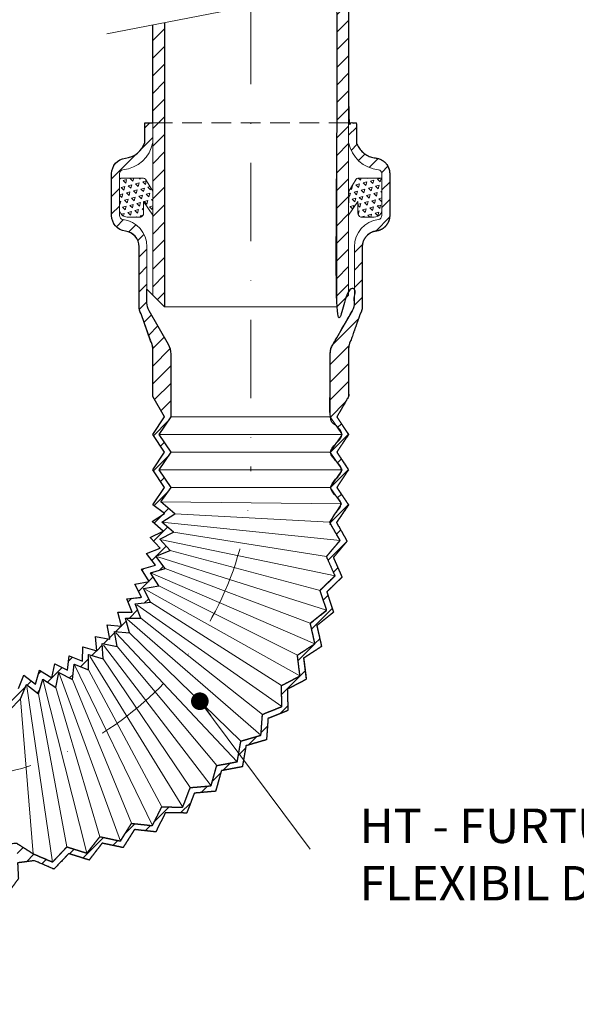
# Model space of a CAD drawing. Units: millimetres. Extents: x -3775 to 7025, y -3056 to 21875.
# Drawn here: x 490 to 632, y 5906 to 6157 of the extents above; entities that cross this region are included whole.
import ezdxf

# ---------------------------------------------------------------- set-up
doc = ezdxf.new("R2010")
doc.units = ezdxf.units.MM
doc.linetypes.add('DASHDOT2', pattern=[0.5, 0.25, -0.125, 0, -0.125])
doc.linetypes.add('HIDDEN2', pattern=[0.1875, 0.125, -0.0625])
for name, color, linetype, lineweight in [('TOPWET_TENKOU', 142, 'Continuous', 13), ('TOPWET_ZAKLAD_TLUSTOU', 142, 'Continuous', 30), ('TOPWET_ČEŠTINA', 225, 'Continuous', 13), ('TOPWET_ŠRAFY', 132, 'Continuous', 9)]:
    doc.layers.add(name, color=color, linetype=linetype, lineweight=lineweight)
doc.styles.add('ARIAL TEXT', font='ARIALN.TTF', dxfattribs={"height": 1})
doc.styles.add('REGULAR_ARIAL_NARROW', font='ARIALN.TTF')
doc.dimstyles.new('ISO-TW 1-3', dxfattribs={"dimscale": 3, "dimtxt": 2.2, "dimasz": 1.5, "dimexe": 1, "dimexo": 0, "dimgap": 0.75, "dimtad": 1, "dimdec": 0, "dimtxsty": 'REGULAR_ARIAL_NARROW', "dimblk": 'ARCHTICK', "dimcen": 0.5, "dimclrd": 256, "dimclre": 256, "dimclrt": 256, "dimadec": 0, "dimazin": 0, "dimtfac": 1, "dimtdec": 0, "dimtmove": 1, "dimatfit": 3, "dimldrblk": 'DOT', "dimfxl": 1, "dimtfill": 1, "dimtzin": 0, "dimlwd": -1, "dimlwe": -1, "dimarcsym": 0})
pattern_1 = [(45, (15241.724, -17489.1215), (-2.24506403, 2.24506403), [])]
pattern_2 = [(75, (9.1623, 9588.5131), (-1.3470384, 1.3470384), [0.9525, -0.9525]), (135, (9.1623, 9588.5131), (-1.8400887, -0.4930503), [0.9525, -0.9525]), (15, (8.4888, 9589.1866), (0.4930503, 1.8400887), [0.9525, -0.9525])]

# ---------------------------------------------------------------- blocks, each defined once
blk = doc.blocks.new('_ArchTick')
at = {"color": 0, "linetype": 'ByBlock', "const_width": 0.15}
blk.add_lwpolyline([(-0.5, -0.5), (0.5, 0.5)], dxfattribs=at)
blk = doc.blocks.new('_Dot')
at = {"color": 0, "linetype": 'ByBlock', "lineweight": -2}
blk.add_line((-0.5, 0), (-1, 0), dxfattribs=at)
at = {"color": 0, "linetype": 'ByBlock', "const_width": 0.5}
blk.add_lwpolyline([(-0.25, 0, 1), (0.25, 0, 1)], format="xyb", close=True, dxfattribs=at)

msp = doc.modelspace()

# ---------------------------------------------------------------- hatches: boundary and pattern name
at = {"layer": 'TOPWET_ŠRAFY', "transparency": 33554687}
h = msp.add_hatch(dxfattribs=at)
h.set_pattern_fill('LINE', color=256, angle=45)
h.set_pattern_definition(pattern_1)
edge = h.paths.add_edge_path()
edge.add_line((523.61, 6160.33), (526.61, 6160.91))
edge.add_line((526.61, 6160.91), (526.61, 6235.8))
edge.add_arc((516.61, 6235.8), 10, 0, 12.9946)
edge.add_line((526.36, 6238.05), (523.61, 6249.94))
edge.add_line((523.61, 6249.94), (523.61, 6270.94))
edge.add_line((523.61, 6270.94), (520.61, 6270.94))
edge.add_line((520.61, 6270.94), (520.61, 6250.73))
edge.add_arc((530.61, 6250.73), 10, 180, 192.9946)
edge.add_line((520.87, 6248.49), (523.36, 6237.71))
edge.add_arc((513.61, 6235.46), 10, 0, 12.9946, ccw=False)
edge.add_line((523.61, 6235.46), (523.61, 6160.33))
h.paths.add_polyline_path([(526.61, 6156.51), (523.61, 6155.92), (523.61, 6086.92), (526.61, 6083.92)])
h.paths.add_polyline_path([(523.61, 6249.94), (523.61, 6270.94), (520.61, 6270.94), (520.61, 6292.94), (423.62, 6292.94), (423.62, 6293.94), (423.62, 6295.94), (521.61, 6295.94), (523.61, 6293.94), (523.61, 6273.94), (526.61, 6273.94), (526.61, 6246.94)])
at = {"layer": 'TOPWET_ŠRAFY', "ltscale": 40}
h = msp.add_hatch(dxfattribs=at)
h.set_pattern_fill('LINE', color=256, angle=45)
h.set_pattern_definition(pattern_1)
edge = h.paths.add_edge_path()
edge.add_line((573.61, 6270.94), (573.61, 6249.94))
edge.add_line((573.61, 6249.94), (570.87, 6238.05))
edge.add_arc((580.61, 6235.8), 10, 167.0054, 180)
edge.add_line((570.61, 6235.8), (570.61, 6169.5))
edge.add_line((570.61, 6169.5), (573.61, 6170.08))
edge.add_line((573.61, 6170.08), (573.61, 6235.46))
edge.add_arc((583.61, 6235.46), 10, 167.0054, 180, ccw=False)
edge.add_line((573.87, 6237.71), (576.36, 6248.49))
edge.add_arc((566.61, 6250.73), 10, 347.0054, 360)
edge.add_line((576.61, 6250.73), (576.61, 6270.94))
edge.add_line((576.61, 6270.94), (573.61, 6270.94))
edge = h.paths.add_edge_path()
edge.add_line((623.62, 6292.94), (576.63, 6292.94))
edge.add_line((576.63, 6292.94), (576.63, 6270.94))
edge.add_line((576.63, 6270.94), (573.63, 6270.94))
edge.add_line((573.63, 6270.94), (573.63, 6249.94))
edge.add_line((573.63, 6249.94), (570.63, 6246.94))
edge.add_line((570.63, 6246.94), (570.63, 6273.94))
edge.add_line((570.63, 6273.94), (573.63, 6273.94))
edge.add_line((573.63, 6273.94), (573.63, 6293.94))
edge.add_line((573.63, 6293.94), (575.63, 6295.94))
edge.add_line((575.63, 6295.94), (623.62, 6295.94))
edge.add_line((570.64, 6165.1), (570.64, 6083.93))
edge.add_line((570.64, 6083.93), (573.64, 6086.92))
edge.add_line((573.64, 6086.92), (573.64, 6165.68))
at = {"layer": 'TOPWET_ŠRAFY', "linetype": 'Continuous', "ltscale": 40, "transparency": 33554687}
h = msp.add_hatch(dxfattribs=at)
h.set_pattern_fill('LINE', color=256, angle=45)
h.set_pattern_definition([(45, (1974.614, 5310.6255), (-2.245064, 2.245064), [])])
h.paths.add_polyline_path([(528.3, 6071.83, 0.131652), (527.64, 6074.33), (522.66, 6082.94, -0.131652), (522.12, 6084.94), (522.12, 6099.3, 0.377964), (516, 6106.25, -0.377964), (515.12, 6107.24), (515.12, 6107.24), (515.12, 6117.96, -0.393011), (516.05, 6118.96, 0.33119), (523.62, 6125.9), (523.62, 6130.84), (523.53, 6130.89), (521.62, 6130.89), (521.62, 6125.9, -0.295669), (516.62, 6121.93, 0.377964), (513.12, 6117.96), (513.12, 6107.24, 0.377964), (516.62, 6103.27, -0.2054), (519.34, 6101.67, -0.160133), (520.12, 6099.3), (520.12, 6084.14, 0.131652), (520.66, 6082.14), (523.1, 6075.27, -0.131652), (523.63, 6073.27), (523.63, 6061.04), (526.62, 6055.83), (523.62, 6051.33), (526.62, 6046.83), (523.62, 6042.33), (526.62, 6037.83), (523.62, 6033.33), (526.61, 6031.14), (523.49, 6029.14), (526.26, 6026.67), (522.97, 6024.98), (525.48, 6022.26), (522.05, 6020.89), (524.29, 6017.95), (520.74, 6016.9), (522.7, 6013.76), (519.07, 6013.06), (520.72, 6009.75), (517.04, 6009.39), (518.37, 6005.94), (514.67, 6005.93), (515.67, 6002.37), (511.98, 6002.71), (512.64, 5999.07), (509, 5999.76), (509.31, 5996.07), (505.76, 5997.1), (505.72, 5993.4), (502.27, 5994.77), (501.88, 5991.09), (498.59, 5992.77), (497.85, 5989.14), (494.73, 5991.13), (493.65, 5987.59), (490.73, 5989.87), (489.32, 5986.45), (486.79, 5985.97), (486.9, 5983.89), (487.05, 5980.9), (489.85, 5983.79), (491.36, 5987.47), (494.45, 5985.07), (495.59, 5988.81), (498.88, 5986.71), (499.66, 5990.54), (503.14, 5988.76), (503.56, 5992.65), (507.19, 5991.2), (507.23, 5995.11), (510.99, 5994.02), (510.66, 5997.92), (514.5, 5997.19), (513.81, 6001.03), (517.7, 6000.67), (516.64, 6004.43), (520.55, 6004.44), (519.15, 6008.09), (523.04, 6008.46), (521.29, 6011.96), (525.13, 6012.7), (523.06, 6016.02), (526.81, 6017.12), (524.44, 6020.23), (528.07, 6021.68), (525.41, 6024.55), (528.88, 6026.34), (525.97, 6028.94), (529.26, 6031.05), (525.7, 6034.13), (528.29, 6037.83), (525.29, 6042.33), (528.29, 6046.83), (525.29, 6051.33), (528.3, 6055.85)])
h.paths.add_polyline_path([(573.63, 6073.27, -0.131652), (574.17, 6075.27), (576.59, 6082.14, 0.131652), (577.12, 6084.14), (577.12, 6099.3, -0.160133), (577.9, 6101.67, -0.2054), (580.62, 6103.27, 0.377964), (584.12, 6107.24), (584.12, 6117.96, 0.377964), (580.62, 6121.93, -0.295669), (575.62, 6125.9), (575.62, 6130.89), (573.72, 6130.89), (573.62, 6130.84), (573.62, 6125.9, 0.33119), (581.2, 6118.96, -0.393011), (582.12, 6117.96), (582.12, 6107.24, -0.377964), (581.25, 6106.25, 0.377964), (575.12, 6099.3), (575.12, 6084.94, -0.131652), (574.59, 6082.94), (569.61, 6074.32, 0.131652), (568.94, 6071.82), (568.94, 6055.85), (571.95, 6051.33), (568.95, 6046.83), (571.95, 6042.33), (568.95, 6037.83), (571.81, 6033.61), (568.79, 6028.9), (571.43, 6024.25), (567.99, 6020.15), (570.16, 6015.26), (566.34, 6011.52), (568.02, 6006.45), (563.85, 6003.1), (565.03, 5997.88), (560.55, 5994.96), (561.21, 5989.65), (556.46, 5987.18), (556.6, 5981.83), (551.63, 5979.84), (551.24, 5974.51), (546.11, 5973.01), (545.2, 5967.74), (539.94, 5966.76), (538.52, 5961.6), (533.19, 5961.14), (531.27, 5956.15), (525.92, 5956.21), (523.52, 5951.43), (518.2, 5952.01), (515.34, 5947.49), (510.11, 5948.6), (506.82, 5944.38), (501.72, 5945.99), (498.03, 5942.12), (493.11, 5944.22), (488.83, 5946.95), (488.99, 5943.95), (489.1, 5941.91), (493.38, 5942.47), (498.4, 5940.33), (502.16, 5944.28), (507.36, 5942.64), (510.71, 5946.94), (516.05, 5945.81), (518.97, 5950.42), (524.39, 5949.82), (526.84, 5954.7), (532.29, 5954.64), (534.25, 5959.72), (539.68, 5960.2), (541.14, 5965.46), (546.5, 5966.46), (547.43, 5971.83), (552.66, 5973.36), (553.06, 5978.8), (558.12, 5980.83), (557.99, 5986.28), (562.82, 5988.8), (562.15, 5994.21), (566.72, 5997.19), (565.52, 6002.51), (569.77, 6005.93), (568.06, 6011.11), (571.95, 6014.92), (569.74, 6019.9), (573.24, 6024.08), (570.55, 6028.83), (573.63, 6033.33), (570.63, 6037.83), (573.63, 6042.33), (570.63, 6046.83), (573.63, 6051.33), (570.63, 6055.83), (573.63, 6061.04)])
at = {"layer": 'TOPWET_ŠRAFY', "transparency": 33554687}
h = msp.add_hatch(dxfattribs=at)
h.set_pattern_fill('TRIANG', color=256, scale=0.2, angle=15)
h.set_pattern_definition(pattern_2)
edge = h.paths.add_edge_path()
edge.add_arc((515.62, 6116.31), 0.5, 90, 180, ccw=False)
edge.add_line((515.62, 6116.81), (521.28, 6116.81))
edge.add_arc((521.28, 6116.29), 0.526, 31.6377, 90.2033, ccw=False)
edge.add_line((521.73, 6116.56), (523.6, 6113.45))
edge.add_line((523.6, 6113.45), (523.64, 6107.35))
edge.add_line((523.64, 6107.35), (521.28, 6110.81))
edge.add_line((521.28, 6110.81), (521.28, 6107.83))
edge.add_arc((520.28, 6107.86), 1.01, 284.8905, 358.2323, ccw=False)
edge.add_line((520.54, 6106.88), (517.12, 6106.88))
edge.add_arc((517.12, 6108.88), 2, 180, 270, ccw=False)
edge.add_line((515.12, 6108.88), (515.12, 6116.31))
h = msp.add_hatch(dxfattribs=at)
h.set_pattern_fill('TRIANG', color=256, scale=0.2, angle=15)
h.set_pattern_definition(pattern_2)
edge = h.paths.add_edge_path()
edge.add_arc((581.65, 6116.31), 0.5, 0, 90)
edge.add_line((581.65, 6116.81), (575.99, 6116.81))
edge.add_arc((575.99, 6116.29), 0.526, 89.7967, 148.3623)
edge.add_line((575.54, 6116.56), (573.67, 6113.45))
edge.add_line((573.67, 6113.45), (573.63, 6107.35))
edge.add_line((573.63, 6107.35), (575.99, 6110.81))
edge.add_line((575.99, 6110.81), (575.99, 6107.83))
edge.add_arc((577, 6107.86), 1.01, 181.7677, 255.1095)
edge.add_line((576.74, 6106.88), (580.15, 6106.88))
edge.add_arc((580.15, 6108.88), 2, 270, 360)
edge.add_line((582.15, 6108.88), (582.15, 6116.31))

# ---------------------------------------------------------------- linework, layer by layer
at = {"layer": 'TOPWET_TENKOU', "ltscale": 40}
for p, q in [((585.33, 6167.96), (511.92, 6153.64)), ((526.62, 6083.93), (570.64, 6083.93)), ((489.85, 5983.79), (493.11, 5944.22))]:
    msp.add_line(p, q, dxfattribs=at)
at = {"layer": 'TOPWET_TENKOU', "linetype": 'HIDDEN2', "ltscale": 40}
msp.add_line((523.62, 6130.89), (573.62, 6130.89), dxfattribs=at)
at = {"layer": 'TOPWET_TENKOU', "transparency": 33554687}
for p, q in [((528.3, 6055.85), (568.94, 6055.85)), ((525.29, 6051.33), (571.95, 6051.33)), ((528.29, 6046.83), (568.95, 6046.83)), ((525.29, 6042.33), (571.95, 6042.33)), ((528.29, 6037.83), (568.95, 6037.83)), ((525.7, 6034.13), (571.81, 6033.61)), ((529.26, 6031.05), (568.79, 6028.9)), ((525.97, 6028.94), (571.43, 6024.25)), ((528.88, 6026.34), (567.99, 6020.15)), ((525.92, 6024.46), (570.16, 6015.26)), ((566.34, 6011.52), (528.07, 6021.68)), ((524.94, 6020.09), (568.02, 6006.45)), ((523.06, 6016.02), (565.03, 5997.88)), ((526.81, 6017.12), (563.85, 6003.1)), ((521.76, 6011.73), (561.21, 5989.65)), ((560.55, 5994.96), (525.13, 6012.7)), ((523.04, 6008.46), (556.46, 5987.18)), ((519.59, 6007.81), (556.6, 5981.83)), ((517.06, 6004.12), (551.24, 5974.51)), ((551.63, 5979.84), (520.55, 6004.44)), ((514.19, 6000.68), (545.2, 5967.74)), ((517.7, 6000.67), (546.11, 5973.01)), ((538.52, 5961.6), (511.01, 5997.53)), ((539.94, 5966.76), (514.5, 5997.19)), ((507.54, 5994.69), (531.27, 5956.15)), ((510.99, 5994.02), (533.19, 5961.14)), ((499.66, 5990.54), (515.34, 5947.49)), ((523.52, 5951.43), (503.56, 5992.65)), ((525.92, 5956.21), (507.19, 5991.2)), ((506.82, 5944.38), (495.59, 5988.81)), ((503.14, 5988.76), (518.2, 5952.01)), ((491.5, 5986.97), (498.03, 5942.12)), ((510.11, 5948.6), (498.88, 5986.71)), ((494.45, 5985.07), (501.72, 5945.99))]:
    msp.add_line(p, q, dxfattribs=at)
at = {"layer": 'TOPWET_TENKOU', "ltscale": 40, "transparency": 33554687}
for points in [[(570.64, 6165.1), (570.64, 6083.93), (573.64, 6086.92), (573.64, 6165.68)], [(526.61, 6156.51), (526.61, 6083.93), (523.61, 6086.92), (523.61, 6155.92)]]:
    msp.add_lwpolyline(points, dxfattribs=at)
at = {"layer": 'TOPWET_TENKOU', "linetype": 'DASHDOT2', "ltscale": 80, "transparency": 33554687}
msp.add_lwpolyline([(548.62, 6160.8), (548.64, 6043.12, -0.398819), (472.87, 5963.23), (303.15, 5954.24, 0.042514), (299.45, 5953.73), (225.25, 5936.95, -0.010703), (219.7, 5936.35), (159.29, 5933.18)], format="xyb", dxfattribs=at)
at = {"layer": 'TOPWET_TENKOU', "linetype": 'Continuous', "ltscale": 40, "transparency": 33554687}
msp.add_lwpolyline([(487.05, 5980.9), (489.85, 5983.79), (491.36, 5987.47), (494.45, 5985.07), (495.59, 5988.81), (498.88, 5986.71), (499.66, 5990.54), (503.14, 5988.76), (503.56, 5992.65), (507.19, 5991.2), (507.23, 5995.11), (510.99, 5994.02), (510.66, 5997.92), (514.5, 5997.19), (513.81, 6001.03), (517.7, 6000.67), (516.64, 6004.43), (520.55, 6004.44), (519.15, 6008.09), (523.04, 6008.46), (521.29, 6011.96), (525.13, 6012.7), (523.06, 6016.02), (526.81, 6017.12), (524.44, 6020.23), (528.07, 6021.68), (525.41, 6024.55), (528.88, 6026.34), (525.97, 6028.94), (529.26, 6031.05), (525.7, 6034.13), (528.29, 6037.83), (525.29, 6042.33), (528.29, 6046.83), (525.29, 6051.33), (528.3, 6055.85), (528.3, 6071.83, 0.131652), (527.64, 6074.33), (522.66, 6082.94), (522.66, 6082.94, -0.131652), (522.12, 6084.94), (522.12, 6099.3, 0.377964), (516, 6106.25, -0.377964), (515.12, 6107.24), (515.12, 6107.24), (515.12, 6117.96, -0.377964), (516, 6118.95, 0.33288), (523.62, 6125.9), (523.62, 6130.89), (521.62, 6130.89), (521.62, 6125.9, -0.295669), (516.62, 6121.93, 0.377964), (513.12, 6117.96), (513.12, 6107.24, 0.377964), (516.62, 6103.27, -0.2054), (519.34, 6101.67, -0.160133), (520.12, 6099.3), (520.12, 6084.14), (520.12, 6084.14, 0.131652), (520.66, 6082.14), (523.1, 6075.27, -0.131652), (523.63, 6073.27), (523.63, 6061.07)], format="xyb", dxfattribs=at)
at = {"layer": 'TOPWET_TENKOU', "transparency": 33554687}
msp.add_lwpolyline([(489.1, 5941.91), (493.38, 5942.47), (498.4, 5940.33), (502.16, 5944.28), (507.36, 5942.64), (510.71, 5946.94), (516.05, 5945.81), (518.97, 5950.42), (524.39, 5949.82), (526.84, 5954.7), (532.29, 5954.64), (534.25, 5959.72), (539.68, 5960.2), (541.14, 5965.46), (546.5, 5966.46), (547.43, 5971.83), (552.66, 5973.36), (553.06, 5978.8), (558.12, 5980.83), (557.99, 5986.28), (562.82, 5988.8), (562.15, 5994.21), (566.72, 5997.19), (565.52, 6002.51), (569.77, 6005.93), (568.06, 6011.11), (571.95, 6014.92), (569.74, 6019.9), (573.24, 6024.08), (570.55, 6028.83), (573.63, 6033.33), (570.63, 6037.83), (573.63, 6042.33), (570.63, 6046.83), (573.63, 6051.33), (570.63, 6055.83), (573.63, 6061.04), (573.63, 6073.27, -0.131652), (574.17, 6075.27), (576.59, 6082.14, 0.131652), (577.12, 6084.14), (577.12, 6084.14), (577.12, 6099.3, -0.160133), (577.9, 6101.67, -0.2054), (580.62, 6103.27, 0.377964), (584.12, 6107.24), (584.12, 6117.96, 0.377964), (580.62, 6121.93, -0.295669), (575.62, 6125.9), (575.62, 6130.89), (573.62, 6130.89), (573.62, 6125.9, 0.33288), (581.25, 6118.95, -0.377964), (582.12, 6117.96), (582.12, 6107.24), (582.12, 6107.24, -0.377964), (581.25, 6106.25, 0.377964), (575.12, 6099.3), (575.12, 6084.94, -0.131652), (574.59, 6082.94), (574.59, 6082.94), (569.61, 6074.32, 0.131652), (568.94, 6071.82), (568.94, 6055.85), (571.95, 6051.33), (568.95, 6046.83), (571.95, 6042.33), (568.95, 6037.83), (571.81, 6033.61), (568.79, 6028.9), (571.43, 6024.25), (567.99, 6020.15), (570.16, 6015.26), (566.34, 6011.52), (568.02, 6006.45), (563.85, 6003.1), (565.03, 5997.88), (560.55, 5994.96), (561.21, 5989.65), (556.46, 5987.18), (556.6, 5981.83), (551.63, 5979.84), (551.24, 5974.51), (546.11, 5973.01), (545.2, 5967.74), (539.94, 5966.76), (538.52, 5961.6), (533.19, 5961.14), (531.27, 5956.15), (525.92, 5956.21), (523.52, 5951.43), (518.2, 5952.01), (515.34, 5947.49), (510.11, 5948.6), (506.82, 5944.38), (501.72, 5945.99), (498.03, 5942.12), (493.11, 5944.22), (488.83, 5946.95)], format="xyb", dxfattribs=at)
at = {"layer": 'TOPWET_TENKOU', "ltscale": 40, "transparency": 33554687}
for points in [[(515.12, 6116.31, -0.414214), (515.62, 6116.81), (521.28, 6116.81, -0.261252), (521.73, 6116.56), (523.6, 6113.45), (523.64, 6107.35), (521.28, 6110.81), (521.28, 6107.83, -0.331405), (520.54, 6106.88), (517.12, 6106.88, -0.414214), (515.12, 6108.88)], [(582.15, 6116.31, 0.414214), (581.65, 6116.81), (575.99, 6116.81, 0.261252), (575.54, 6116.56), (573.67, 6113.45), (573.63, 6107.35), (575.99, 6110.81), (575.99, 6107.83, 0.331405), (576.74, 6106.88), (580.15, 6106.88, 0.414214), (582.15, 6108.88)]]:
    msp.add_lwpolyline(points, format="xyb", close=True, dxfattribs=at)
at = {"layer": 'TOPWET_TENKOU', "linetype": 'Continuous', "ltscale": 40, "transparency": 33554687}
msp.add_lwpolyline([(523.62, 6061.07), (526.62, 6055.83), (523.62, 6051.33), (526.62, 6046.83), (523.62, 6042.33), (526.62, 6037.83), (523.62, 6033.33), (526.61, 6031.14), (523.49, 6029.14), (526.26, 6026.67), (522.97, 6024.98), (525.48, 6022.26), (522.05, 6020.89), (524.29, 6017.95), (520.74, 6016.9), (522.7, 6013.76), (519.07, 6013.06), (520.72, 6009.75), (517.04, 6009.39), (518.37, 6005.94), (514.67, 6005.93), (515.67, 6002.37), (511.98, 6002.71), (512.64, 5999.07), (509, 5999.76), (509.31, 5996.07), (505.76, 5997.1), (505.72, 5993.4), (502.27, 5994.77), (501.88, 5991.09), (498.59, 5992.77), (497.85, 5989.14), (494.73, 5991.13), (493.65, 5987.59), (490.73, 5989.87), (489.32, 5986.45)], dxfattribs=at)
at = {"layer": 'TOPWET_TENKOU', "transparency": 33554687}
msp.add_point((553.06, 5978.8), dxfattribs=at)
at = {"layer": 'TOPWET_ZAKLAD_TLUSTOU', "ltscale": 40}
msp.add_line((526.61, 6156.51), (526.61, 6083.93), dxfattribs=at)
msp.add_lwpolyline([(489.32, 5986.45), (490.73, 5989.87), (493.65, 5987.59), (494.73, 5991.13), (497.85, 5989.14), (498.59, 5992.77), (501.88, 5991.09), (502.27, 5994.77), (505.72, 5993.4), (505.76, 5997.1), (509.31, 5996.07), (509, 5999.76), (512.64, 5999.07), (511.98, 6002.71), (515.67, 6002.37), (514.67, 6005.93), (518.37, 6005.94), (517.04, 6009.39), (520.51, 6009.72), (520.72, 6009.75), (519.07, 6013.06), (522.7, 6013.76), (520.74, 6016.9), (524.29, 6017.95), (522.05, 6020.89), (525.48, 6022.26), (522.97, 6024.98), (526.26, 6026.67), (523.49, 6029.14), (526.61, 6031.14), (523.62, 6033.33), (526.62, 6037.83), (523.62, 6042.33), (526.62, 6046.83), (523.62, 6051.33), (526.62, 6055.83), (523.62, 6061.04), (523.62, 6073.27, 0.131652), (523.08, 6075.27), (520.66, 6082.14, -0.131652), (520.12, 6084.14), (520.12, 6099.3, 0.377964), (516.62, 6103.27, -0.377964), (513.12, 6107.24), (513.12, 6117.96, -0.377964), (516.62, 6121.93, 0.295669), (521.62, 6125.9), (521.62, 6130.89), (523.61, 6130.89), (523.61, 6155.92)], format="xyb", dxfattribs=at)
at = {"layer": 'TOPWET_ZAKLAD_TLUSTOU', "ltscale": 40, "transparency": 33554687}
msp.add_lwpolyline([(487.05, 5980.9), (489.85, 5983.79), (491.36, 5987.47), (494.45, 5985.07), (495.59, 5988.81), (498.88, 5986.71), (499.66, 5990.54), (503.14, 5988.76), (503.56, 5992.65), (507.19, 5991.2), (507.23, 5995.11), (510.99, 5994.02), (510.66, 5997.92), (514.5, 5997.19), (513.81, 6001.03), (517.7, 6000.67), (516.64, 6004.43), (520.55, 6004.44), (519.15, 6008.09), (523.04, 6008.46), (521.29, 6011.96), (525.13, 6012.7), (523.06, 6016.02), (526.81, 6017.12), (524.44, 6020.23), (528.07, 6021.68), (525.41, 6024.55), (528.88, 6026.34), (525.97, 6028.94), (529.26, 6031.05), (525.7, 6034.13), (528.29, 6037.83), (525.29, 6042.33), (528.29, 6046.83), (525.29, 6051.33), (528.3, 6055.85), (528.3, 6071.83, 0.131652), (527.64, 6074.33), (522.66, 6082.94), (522.66, 6082.94, -0.131652), (522.12, 6084.94), (522.12, 6088.42), (526.62, 6083.93)], format="xyb", dxfattribs=at)
msp.add_rational_spline([(573.64, 6165.68), (573.64, 6154.08), (573.64, 6142.49), (573.64, 6130.89), (574.3, 6130.89), (574.96, 6130.89), (575.62, 6130.89), (575.62, 6129.23), (575.62, 6127.56), (575.62, 6125.9), (576.39, 6123.64), (578.25, 6122.16), (580.62, 6121.93), (582.72, 6121.67), (584.12, 6120.08), (584.12, 6117.96), (584.12, 6114.39), (584.12, 6110.81), (584.12, 6107.24), (584.12, 6105.12), (582.72, 6103.53), (580.62, 6103.27), (578.52, 6103), (577.12, 6101.42), (577.12, 6099.3), (577.12, 6094.25), (577.12, 6089.19), (577.12, 6084.14), (577.12, 6083.43), (576.94, 6082.75), (576.59, 6082.14), (575.78, 6079.85), (574.97, 6077.56), (574.17, 6075.27), (573.81, 6074.66), (573.63, 6073.97), (573.63, 6073.27), (573.63, 6069.19), (573.63, 6065.12), (573.63, 6061.04), (572.63, 6059.3), (571.63, 6057.57), (570.63, 6055.83), (571.63, 6054.33), (572.63, 6052.83), (573.63, 6051.33), (572.63, 6049.83), (571.63, 6048.33), (570.63, 6046.83), (571.63, 6045.33), (572.63, 6043.83), (573.63, 6042.33), (572.63, 6040.83), (571.63, 6039.33), (570.63, 6037.83), (571.63, 6036.33), (572.63, 6034.83), (573.63, 6033.33), (572.6, 6031.83), (571.58, 6030.33), (570.55, 6028.83), (571.45, 6027.24), (572.35, 6025.66), (573.24, 6024.08), (572.08, 6022.69), (570.91, 6021.3), (569.74, 6019.9), (570.48, 6018.24), (571.22, 6016.58), (571.95, 6014.92), (570.66, 6013.65), (569.36, 6012.38), (568.06, 6011.11), (568.21, 6010.65), (568.36, 6010.18), (568.52, 6009.72), (568.93, 6008.46), (569.35, 6007.19), (569.77, 6005.93), (568.35, 6004.79), (566.94, 6003.65), (565.52, 6002.51), (565.92, 6000.74), (566.32, 5998.97), (566.72, 5997.19), (565.2, 5996.2), (563.67, 5995.21), (562.15, 5994.21), (562.38, 5992.41), (562.6, 5990.61), (562.82, 5988.8), (561.21, 5987.96), (559.6, 5987.12), (557.99, 5986.28), (558.03, 5984.47), (558.08, 5982.65), (558.12, 5980.83), (556.43, 5980.15), (554.75, 5979.48), (553.06, 5978.8), (552.93, 5976.99), (552.8, 5975.17), (552.66, 5973.36), (550.92, 5972.85), (549.17, 5972.34), (547.43, 5971.83), (547.12, 5970.04), (546.81, 5968.25), (546.5, 5966.46), (544.71, 5966.13), (542.92, 5965.79), (541.14, 5965.46), (540.65, 5963.7), (540.17, 5961.95), (539.68, 5960.2), (537.87, 5960.04), (536.06, 5959.88), (534.25, 5959.72), (533.6, 5958.03), (532.94, 5956.33), (532.29, 5954.64), (530.47, 5954.66), (528.66, 5954.68), (526.84, 5954.7), (526.02, 5953.07), (525.2, 5951.45), (524.39, 5949.82), (522.58, 5950.02), (520.77, 5950.22), (518.97, 5950.42), (517.99, 5948.88), (517.02, 5947.35), (516.05, 5945.81), (514.27, 5946.19), (512.49, 5946.56), (510.71, 5946.94), (509.6, 5945.5), (508.48, 5944.07), (507.36, 5942.64), (505.63, 5943.18), (503.89, 5943.73), (502.16, 5944.28), (500.9, 5942.96), (499.65, 5941.64), (498.4, 5940.33), (496.73, 5941.04), (495.06, 5941.76), (493.38, 5942.47), (491.96, 5942.28), (490.53, 5942.1), (489.1, 5941.91), (489.17, 5940.55), (489.24, 5939.2), (489.31, 5937.84), (488.69, 5937.01), (488.06, 5936.18), (487.44, 5935.36), (482.44, 5935.09), (477.45, 5934.83), (472.46, 5934.57), (472.38, 5936.07), (472.3, 5937.57), (472.22, 5939.07), (468.4, 5938.86), (464.57, 5938.66), (460.75, 5938.46), (460.95, 5934.64), (461.15, 5930.81), (461.35, 5926.99), (462.1, 5927.03), (462.85, 5927.07), (463.6, 5927.11), (463.12, 5926.75), (462.15, 5926.03), (463.7, 5925.11), (465.25, 5924.19), (464.29, 5923.47), (463.81, 5923.11), (464.56, 5923.15), (465.31, 5923.19), (466.05, 5923.23), (466.32, 5918.24), (466.58, 5913.25), (466.84, 5908.25), (466.08, 5907.54), (465.32, 5906.84), (464.56, 5906.13), (462.53, 5906.02), (460.49, 5905.92), (458.46, 5905.81), (458.4, 5906.8), (458.35, 5907.78), (458.3, 5908.77), (458.97, 5908.8), (459.63, 5908.84), (460.3, 5908.87), (460.26, 5909.54), (460.23, 5910.21), (460.19, 5910.87), (459.03, 5910.81), (457.86, 5910.75), (456.7, 5910.69), (457.16, 5911.38), (457.63, 5912.07), (458.09, 5912.76), (457.54, 5923.26), (456.99, 5933.75), (456.44, 5944.25), (460.4, 5944.45), (464.35, 5944.66), (468.31, 5944.87), (468.29, 5945.2), (468.27, 5945.53), (468.26, 5945.87), (475.12, 5946.23), (481.97, 5946.59), (488.83, 5946.95), (490.26, 5946.04), (491.69, 5945.13), (493.11, 5944.22), (494.75, 5943.52), (496.39, 5942.82), (498.03, 5942.12), (499.26, 5943.41), (500.49, 5944.7), (501.72, 5945.99), (503.42, 5945.45), (505.12, 5944.92), (506.82, 5944.38), (507.91, 5945.79), (509.01, 5947.19), (510.11, 5948.6), (511.85, 5948.23), (513.59, 5947.86), (515.34, 5947.49), (516.29, 5949), (517.25, 5950.51), (518.2, 5952.01), (519.97, 5951.82), (521.74, 5951.62), (523.52, 5951.43), (524.32, 5953.02), (525.12, 5954.61), (525.92, 5956.21), (527.7, 5956.19), (529.48, 5956.17), (531.27, 5956.15), (531.91, 5957.81), (532.55, 5959.47), (533.19, 5961.14), (534.96, 5961.29), (536.74, 5961.45), (538.52, 5961.6), (538.99, 5963.32), (539.47, 5965.04), (539.94, 5966.76), (541.69, 5967.09), (543.44, 5967.41), (545.2, 5967.74), (545.5, 5969.5), (545.8, 5971.26), (546.11, 5973.01), (547.82, 5973.51), (549.53, 5974.01), (551.24, 5974.51), (551.37, 5976.29), (551.5, 5978.06), (551.63, 5979.84), (553.29, 5980.51), (554.94, 5981.17), (556.6, 5981.83), (556.55, 5983.62), (556.51, 5985.4), (556.46, 5987.18), (558.04, 5988), (559.62, 5988.83), (561.21, 5989.65), (560.99, 5991.42), (560.77, 5993.19), (560.55, 5994.96), (562.04, 5995.93), (563.53, 5996.91), (565.03, 5997.88), (564.63, 5999.62), (564.24, 6001.36), (563.85, 6003.1), (565.24, 6004.21), (566.63, 6005.33), (568.02, 6006.45), (567.46, 6008.14), (566.9, 6009.83), (566.34, 6011.52), (567.61, 6012.77), (568.89, 6014.02), (570.16, 6015.26), (569.44, 6016.89), (568.71, 6018.52), (567.99, 6020.15), (569.14, 6021.52), (570.28, 6022.88), (571.43, 6024.25), (570.55, 6025.8), (569.67, 6027.35), (568.79, 6028.9), (569.8, 6030.47), (570.8, 6032.04), (571.81, 6033.61), (570.86, 6035.02), (569.91, 6036.42), (568.95, 6037.83), (569.95, 6039.33), (570.95, 6040.83), (571.95, 6042.33), (570.95, 6043.83), (569.95, 6045.33), (568.95, 6046.83), (569.95, 6048.33), (570.95, 6049.83), (571.95, 6051.33), (570.95, 6052.83), (569.95, 6054.34), (568.94, 6055.85), (568.94, 6061.17), (568.94, 6066.5), (568.94, 6071.82), (568.94, 6072.71), (569.17, 6073.56), (569.61, 6074.32), (571.27, 6077.2), (572.93, 6080.07), (574.59, 6082.94), (574.94, 6083.55), (575.12, 6084.24), (575.12, 6084.94), (575.12, 6086.1), (575.12, 6087.25), (575.12, 6088.41), (573.63, 6086.92), (572.13, 6085.42), (570.64, 6083.93), (570.64, 6110.98), (570.64, 6138.04), (570.64, 6165.1)], [1, 1, 1, 1, 1, 1, 1, 1, 1, 1, 0.892810484401, 0.892810484401, 1, 0.833333333332, 0.833333333332, 1, 1, 1, 1, 0.833333333333, 0.833333333333, 1, 0.833333333338, 0.833333333338, 1, 1, 1, 1, 0.977283884193, 0.977283884193, 1, 1, 1, 1, 0.977283884192, 0.977283884192, 1, 1, 1, 1, 1, 1, 1, 1, 1, 1, 1, 1, 1, 1, 1, 1, 1, 1, 1, 1, 1, 1, 1, 1, 1, 1, 1, 1, 1, 1, 1, 1, 1, 1, 1, 1, 1, 1, 1, 1, 1, 1, 1, 1, 1, 1, 1, 1, 1, 1, 1, 1, 1, 1, 1, 1, 1, 1, 1, 1, 1, 1, 1, 1, 1, 1, 1, 1, 1, 1, 1, 1, 1, 1, 1, 1, 1, 1, 1, 1, 1, 1, 1, 1, 1, 1, 1, 1, 1, 1, 1, 1, 1, 1, 1, 1, 1, 1, 1, 1, 1, 1, 1, 1, 1, 1, 1, 1, 1, 1, 1, 1, 1, 1, 1, 1, 1, 1, 1, 1, 1, 1, 1, 1, 1, 1, 1, 1, 1, 1, 1, 1, 1, 1, 1, 1, 1, 1, 1, 1, 1, 1, 1, 1, 1, 1, 1, 1, 1, 1, 1, 1, 1, 1, 1, 1, 1, 1, 1, 1, 1, 1, 1, 1, 1, 1, 1, 1, 1, 1, 1, 1, 1, 1, 1, 1, 1, 1, 1, 1, 1, 1, 1, 1, 1, 1, 1, 1, 1, 1, 1, 1, 1, 1, 1, 1, 1, 1, 1, 1, 1, 1, 1, 1, 1, 1, 1, 1, 1, 1, 1, 1, 1, 1, 1, 1, 1, 1, 1, 1, 1, 1, 1, 1, 1, 1, 1, 1, 1, 1, 1, 1, 1, 1, 1, 1, 1, 1, 1, 1, 1, 1, 1, 1, 1, 1, 1, 1, 1, 1, 1, 1, 1, 1, 1, 1, 1, 1, 1, 1, 1, 1, 1, 1, 1, 1, 1, 1, 1, 1, 1, 1, 1, 1, 1, 1, 1, 1, 1, 1, 1, 1, 1, 1, 1, 1, 1, 1, 1, 0.977283884193, 0.977283884193, 1, 1, 1, 1, 0.977283884193, 0.977283884193, 1, 1, 1, 1, 1, 1, 1, 1, 1, 1], degree=3, knots=[0, 0, 0, 0, 1, 1, 1, 2, 2, 2, 3, 3, 3, 4.149914, 4.149914, 4.149914, 5.595382, 5.595382, 5.595382, 6.595382, 6.595382, 6.595382, 8.040851, 8.040851, 8.040851, 9.486319, 9.486319, 9.486319, 10.486319, 10.486319, 10.486319, 11.009918, 11.009918, 11.009918, 12.009918, 12.009918, 12.009918, 12.533517, 12.533517, 12.533517, 13.533517, 13.533517, 13.533517, 14.533517, 14.533517, 14.533517, 15.533517, 15.533517, 15.533517, 16.533517, 16.533517, 16.533517, 17.533517, 17.533517, 17.533517, 18.533517, 18.533517, 18.533517, 19.533517, 19.533517, 19.533517, 20.533517, 20.533517, 20.533517, 21.533517, 21.533517, 21.533517, 22.533517, 22.533517, 22.533517, 23.533517, 23.533517, 23.533517, 24.533517, 24.533517, 24.533517, 25.533517, 25.533517, 25.533517, 26.533517, 26.533517, 26.533517, 27.533517, 27.533517, 27.533517, 28.533517, 28.533517, 28.533517, 29.533517, 29.533517, 29.533517, 30.533517, 30.533517, 30.533517, 31.533517, 31.533517, 31.533517, 32.533517, 32.533517, 32.533517, 33.533517, 33.533517, 33.533517, 34.533517, 34.533517, 34.533517, 35.533517, 35.533517, 35.533517, 36.533517, 36.533517, 36.533517, 37.533517, 37.533517, 37.533517, 38.533517, 38.533517, 38.533517, 39.533517, 39.533517, 39.533517, 40.533517, 40.533517, 40.533517, 41.533517, 41.533517, 41.533517, 42.533517, 42.533517, 42.533517, 43.533517, 43.533517, 43.533517, 44.533517, 44.533517, 44.533517, 45.533517, 45.533517, 45.533517, 46.533517, 46.533517, 46.533517, 47.533517, 47.533517, 47.533517, 48.533517, 48.533517, 48.533517, 49.533517, 49.533517, 49.533517, 50.533517, 50.533517, 50.533517, 51.533517, 51.533517, 51.533517, 52.533517, 52.533517, 52.533517, 53.533517, 53.533517, 53.533517, 54.533517, 54.533517, 54.533517, 55.533517, 55.533517, 55.533517, 56.533517, 56.533517, 56.533517, 57.533517, 57.533517, 57.533517, 58.94773, 60.361944, 61.776158, 63.190371, 63.190371, 63.190371, 64.190371, 64.190371, 64.190371, 65.190371, 65.190371, 65.190371, 66.190371, 66.190371, 66.190371, 67.190371, 67.190371, 67.190371, 68.190371, 68.190371, 68.190371, 69.190371, 69.190371, 69.190371, 70.190371, 70.190371, 70.190371, 71.190371, 71.190371, 71.190371, 72.190371, 72.190371, 72.190371, 73.190371, 73.190371, 73.190371, 74.190371, 74.190371, 74.190371, 75.190371, 75.190371, 75.190371, 76.190371, 76.190371, 76.190371, 77.190371, 77.190371, 77.190371, 78.190371, 78.190371, 78.190371, 79.190371, 79.190371, 79.190371, 80.190371, 80.190371, 80.190371, 81.190371, 81.190371, 81.190371, 82.190371, 82.190371, 82.190371, 83.190371, 83.190371, 83.190371, 84.190371, 84.190371, 84.190371, 85.190371, 85.190371, 85.190371, 86.190371, 86.190371, 86.190371, 87.190371, 87.190371, 87.190371, 88.190371, 88.190371, 88.190371, 89.190371, 89.190371, 89.190371, 90.190371, 90.190371, 90.190371, 91.190371, 91.190371, 91.190371, 92.190371, 92.190371, 92.190371, 93.190371, 93.190371, 93.190371, 94.190371, 94.190371, 94.190371, 95.190371, 95.190371, 95.190371, 96.190371, 96.190371, 96.190371, 97.190371, 97.190371, 97.190371, 98.190371, 98.190371, 98.190371, 99.190371, 99.190371, 99.190371, 100.190371, 100.190371, 100.190371, 101.190371, 101.190371, 101.190371, 102.190371, 102.190371, 102.190371, 103.190371, 103.190371, 103.190371, 104.190371, 104.190371, 104.190371, 105.190371, 105.190371, 105.190371, 106.190371, 106.190371, 106.190371, 107.190371, 107.190371, 107.190371, 108.190371, 108.190371, 108.190371, 109.190371, 109.190371, 109.190371, 110.190371, 110.190371, 110.190371, 111.190371, 111.190371, 111.190371, 112.190371, 112.190371, 112.190371, 112.71397, 112.71397, 112.71397, 113.71397, 113.71397, 113.71397, 114.237569, 114.237569, 114.237569, 115.237569, 115.237569, 115.237569, 116.237569, 116.237569, 116.237569, 117.237569, 117.237569, 117.237569, 117.237569], dxfattribs=at)

# ---------------------------------------------------------------- texts
at = {"layer": 'TOPWET_ČEŠTINA', "ltscale": 40, "transparency": 33554687, "insert": (576.4, 5942.91), "char_height": 8.8, "width": 96.6437, "attachment_point": 4, "style": 'ARIAL TEXT'}
msp.add_mtext('HT - FURTUN FLEXIBIL DN 50', dxfattribs=at)

# ---------------------------------------------------------------- leaders
at = {"layer": 'TOPWET_ČEŠTINA', "ltscale": 40, "transparency": 33554687}
msp.add_leader([(535.64, 5983.2), (563.8, 5945.39)], dimstyle='ISO-TW 1-3', override={"dimasz": 1.5, "dimgap": 3, "dimtad": 0, "dimtfillclr": 256}, dxfattribs=at)

doc.saveas('drawing.dxf')
